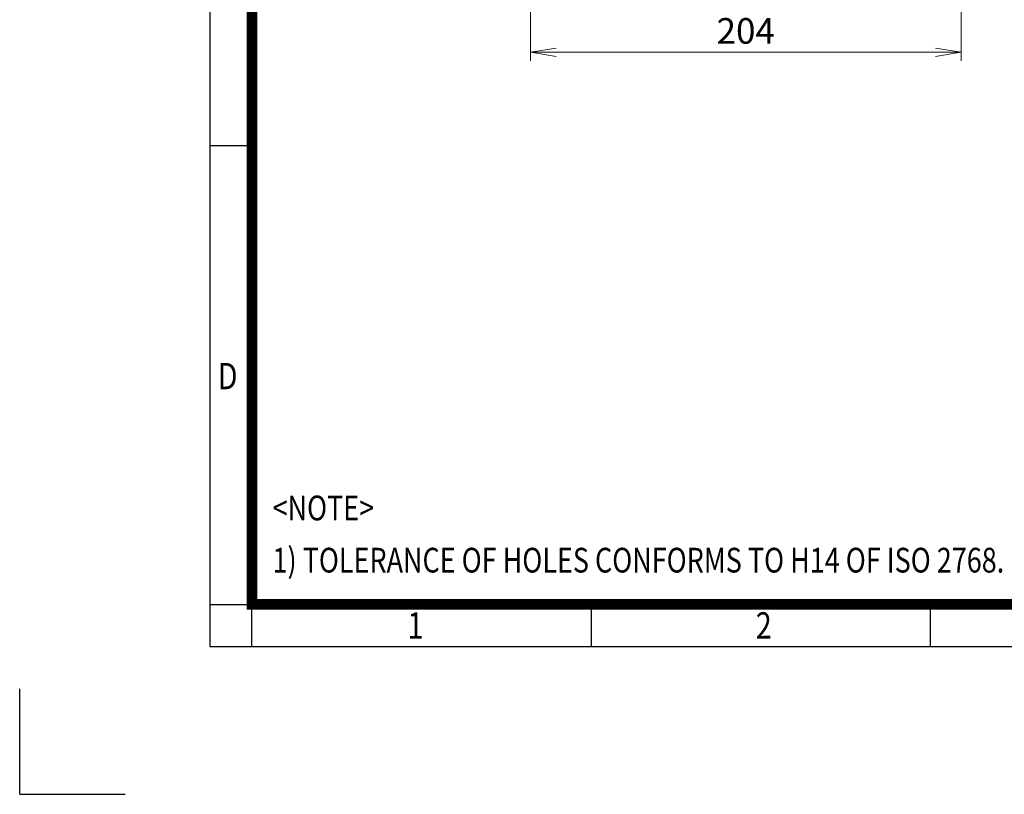
# Model space of a CAD drawing. Units: millimetres. Extents: x -539 to 946, y 104 to 1154.
# Drawn here: x -539 to -73, y 104 to 472 of the extents above; entities that cross this region are included whole.
import ezdxf
from ezdxf.enums import TextEntityAlignment as Align

# ---------------------------------------------------------------- set-up
doc = ezdxf.new("R2010")
doc.units = ezdxf.units.MM
doc.header["$LTSCALE"] = 45
doc.layers.get('0').update_dxf_attribs({"linetype": 'CONTINUOUS', "lineweight": 30})
doc.layers.get('DEFPOINTS').update_dxf_attribs({"linetype": 'CONTINUOUS'})
doc.layers.add('DIMENSION LINE', color=2, linetype='CONTINUOUS', lineweight=13)
doc.layers.add('TEXT', color=7, linetype='CONTINUOUS', lineweight=20)
doc.styles.add('ROMANS', font='romans.shx', dxfattribs={"width": 0.7, "height": 3.5, "bigfont": 'whgtxt.shx'})
doc.styles.get("Standard").update_dxf_attribs({"font": 'romans.shx', "width": 0.8, "bigfont": 'whgtxt.shx'})
doc.dimstyles.get("Standard").update_dxf_attribs({"dimscale": 4.05, "dimtxt": 3, "dimasz": 3, "dimexe": 1, "dimexo": 1, "dimgap": 1, "dimtad": 1, "dimdec": 1, "dimzin": 9, "dimdsep": 46, "dimtxsty": 'Standard', "dimblk": 'OPEN', "dimcen": 0, "dimclrd": 256, "dimclre": 256, "dimclrt": 7, "dimadec": 1, "dimazin": 2, "dimtfac": 1, "dimtdec": 1, "dimtmove": 0, "dimatfit": 3, "dimldrblk": 'OPEN', "dimfxl": 0, "dimtolj": 1, "dimtzin": 0, "dimlwd": 9, "dimlwe": 9, "dimarcsym": 0})

# ---------------------------------------------------------------- blocks, each defined once
blk = doc.blocks.new('HS_A4양식_S_L(210X297MM)')
at = {"color": 0}
for p, q in [((18, 190), (18, 14)), ((18, 61.5), (22, 61.5)), ((18, 14), (283, 14))]:
    blk.add_line(p, q, dxfattribs=at)
for p, q in [((22, 14), (22, 190)), ((18, 18), (283, 18)), ((54.125, 18), (54.125, 14)), ((86.25, 18), (86.25, 14))]:
    blk.add_line(p, q)
at = {"color": 3, "const_width": 1}
blk.add_lwpolyline([(22, 18), (279, 18), (279, 186), (22, 186), (22, 17.5)], dxfattribs=at)
at = {"style": 'ROMANS', "width": 0.8}
for s, p in [('D', (19.697, 39.309)), ('1', (37.492, 15.677)), ('2', (70.48, 15.677))]:
    blk.add_text(s, height=2.5, dxfattribs=at).set_placement(p, align=Align.MIDDLE)
blk = doc.blocks.new('_Open')
at = {"color": 0, "linetype": 'ByBlock', "lineweight": -2}
for p, q in [((-1, 0.167), (0, 0)), ((-1, -0.167), (0, 0)), ((0, 0), (-1, 0))]:
    blk.add_line(p, q, dxfattribs=at)
blk = doc.blocks.new('*D43')
at = {"layer": 'DEFPOINTS', "color": 0, "transparency": 16777216}
for p in [(-297, 546.09), (-93, 546.09), (-93, 456.09)]:
    blk.add_point(p, dxfattribs=at)
at = {"layer": 'DIMENSION LINE', "lineweight": 9, "transparency": 16777216}
for p, q in [((-297, 542.04), (-297, 452.04)), ((-93, 542.04), (-93, 452.04)), ((-284.85, 456.09), (-105.15, 456.09))]:
    blk.add_line(p, q, dxfattribs=at)
at = {"layer": 'DIMENSION LINE', "lineweight": 9, "transparency": 16777216, "xscale": 12.15, "yscale": 12.15, "zscale": 12.15, "rotation": 180}
blk.add_blockref('_Open', (-297, 456.09), dxfattribs=at)
at = {"layer": 'DIMENSION LINE', "lineweight": 9, "transparency": 16777216, "xscale": 12.15, "yscale": 12.15, "zscale": 12.15}
blk.add_blockref('_Open', (-93, 456.09), dxfattribs=at)
at = {"layer": 'DIMENSION LINE', "color": 7, "transparency": 16777216, "insert": (-195, 466.22), "char_height": 12.15, "attachment_point": 5}
blk.add_mtext('\\A1;204', dxfattribs=at)

msp = doc.modelspace()

# ---------------------------------------------------------------- linework, layer by layer
for q in [(-538.88, 154.5), (-488.88, 104.5)]:
    msp.add_line((-538.88, 104.5), q)

# ---------------------------------------------------------------- block references
at = {"xscale": 5, "yscale": 5, "zscale": 5}
msp.add_blockref('HS_A4양식_S_L(210X297MM)', (-538.88, 104.5), dxfattribs=at)

# ---------------------------------------------------------------- texts
at = {"layer": 'TEXT', "width": 0.8}
for s, height, p in [('<NOTE>', 11.713, (-419.11, 246.04)), ('1) TOLERANCE OF HOLES CONFORMS TO H14 OF ISO 2768.', 11.7127, (-419.11, 221.3))]:
    msp.add_text(s, height=height, dxfattribs=at).set_placement(p, align=Align.TOP_LEFT)

# ---------------------------------------------------------------- dimensions: what is measured, and where the dimension line sits
at = {"layer": 'DIMENSION LINE'}
dim = msp.add_linear_dim(base=(-93, 456.09), p1=(-297, 546.09), p2=(-93, 546.09), dimstyle='Standard', dxfattribs=at)
dim.commit()
dim.dimension.update_dxf_attribs({"geometry": '*D43', "text_midpoint": (-195, 466.22)})

doc.saveas('drawing.dxf')
